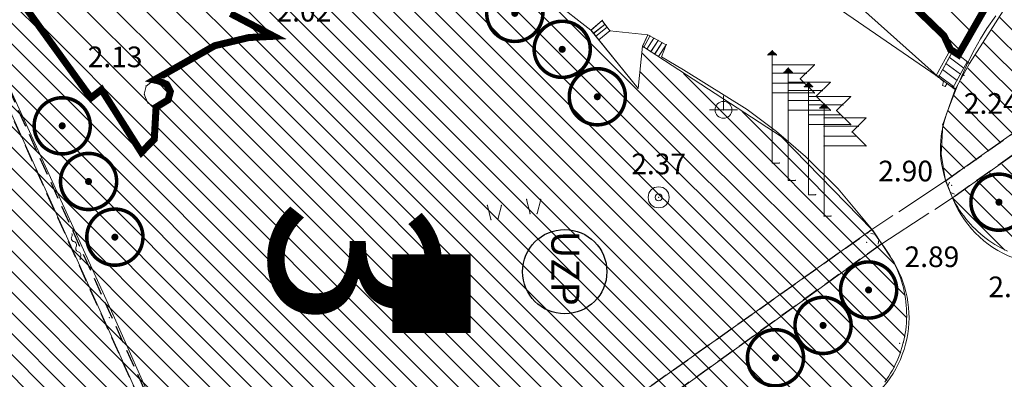
# Model space of a CAD drawing. Units: inches. Extents: x -850 to 13182336, y -766 to 9324877.
# Drawn here: x 6590724 to 6590794, y 4662328 to 4662353 of the extents above; entities that cross this region are included whole.
import ezdxf

# ---------------------------------------------------------------- set-up
doc = ezdxf.new("R2010")
doc.units = ezdxf.units.IN
doc.header["$MEASUREMENT"] = 0
doc.linetypes.add('DASHED', pattern=[4.5, 4, -0.5])
doc.linetypes.add('DASHED2', pattern=[0.375, 0.25, -0.125])
for name, color, linetype, lineweight in [('--park staze', 7, 'Continuous', 20), ('D10006A-POSTOJECA_GRADEVINA', 7, 'Continuous', 60), ('KANAL', 5, 'DASHED2', 25), ('PODLOGA', 8, 'Continuous', 5), ('tribine', 7, 'Continuous', 5), ('zelenilo', 106, 'Continuous', 13)]:
    doc.layers.add(name, color=color, linetype=linetype, lineweight=lineweight)
for name, color, linetype in [('broj parcele', 251, 'Continuous'), ('D08---BLOKOVI', 7, 'Continuous'), ('D10-BLOKOVI', 7, 'Continuous'), ('D10006B-POSTOJECA_GRADEVINA', 8, 'Continuous'), ('text', 7, 'Continuous')]:
    doc.layers.add(name, color=color, linetype=linetype)
doc.styles.add('AR', font='ARIAL.TTF')
pattern_1 = [(315, (0.0241, -0.0598), (0.73716726022, 0.73716726024), [])]

# ---------------------------------------------------------------- blocks, each defined once
blk = doc.blocks.new('D10013C')
at = {"layer": 'D10-BLOKOVI', "color": 104, "const_width": 0.5}
for points in [[(0, -4, -1), (0, 4, -1)], [(0, -4, 1), (0, 4, 1)]]:
    blk.add_lwpolyline(points, format="xyb", dxfattribs=at)
at = {"layer": 'D10-BLOKOVI', "color": 7, "const_width": 0.5}
for points in [[(0, -0.25, -1), (0, 0.25, -1)], [(0, -0.25, 1), (0, 0.25, 1)]]:
    blk.add_lwpolyline(points, format="xyb", dxfattribs=at)
blk = doc.blocks.new('A$C5A321D59')
at = {"layer": 'D08---BLOKOVI', "color": 255, "lineweight": -3, "const_width": 5.483}
blk.add_lwpolyline([(0.603, 3.734), (0.603, -1.749)], dxfattribs=at)
at = {"layer": 'D08---BLOKOVI', "color": 3, "lineweight": -3, "const_width": 0.1, "flags": 128}
blk.add_lwpolyline([(3.345, 3.734), (3.345, -1.749), (-2.138, -1.749), (-2.138, 3.734)], close=True, dxfattribs=at)
at = {"layer": 'D08---BLOKOVI', "color": 3, "lineweight": -3, "ltscale": 0.1}
blk.add_text('PP', height=2.5, rotation=270, dxfattribs=at).set_placement((-0.618, 3.313))
blk = doc.blocks.new('KANAL')
at = {"color": 0, "lineweight": 9}
for centre, radius, start, end in [((-0.492, -0.075), 0.125, 36.864, 89.0519), ((-0.294, 0.075), 0.123, 217.4404, 322.5597), ((-0.098, -0.075), 0.123, 37.4404, 142.5596), ((0.098, 0.075), 0.123, 217.4404, 322.5596), ((0.294, -0.075), 0.123, 37.4404, 142.5597), ((0.492, 0.075), 0.125, 216.864, 269.0519)]:
    blk.add_arc(centre, radius, start, end, dxfattribs=at)
at = {"flags": 1}
for tag, p in [('POINTNUMBER', (0, 0)), ('COMMENT', (0, -1.25))]:
    blk.add_attdef(tag, p, '', height=1, dxfattribs=at)
blk = doc.blocks.new('06_PROPUST')
at = {"color": 0, "lineweight": 9}
for p, q in [((-4.62132, -2.12132), (-2.5, 0)), ((-2.5, 0), (2.5, 0)), ((2.5, 0), (4.62132, -2.12132))]:
    blk.add_line(p, q, dxfattribs=at)
at = {"flags": 1}
for tag, p in [('POINTNUMBER', (0, 0)), ('COMMENT', (0, -1.25))]:
    blk.add_attdef(tag, p, '', height=1, dxfattribs=at)
blk = doc.blocks.new('NT328')
at = {"color": 0, "lineweight": 9}
for radius in [0.75, 0.25]:
    blk.add_circle((0, 0), radius, dxfattribs=at)
at = {"flags": 1}
for tag, p in [('POINTNUMBER', (0, 0)), ('COMMENT', (0, -1.25))]:
    blk.add_attdef(tag, p, '', height=1, dxfattribs=at)
blk = doc.blocks.new('19_KANDELABAR 2')
at = {"color": 0, "lineweight": 9}
for p, q in [((0, 0), (0, 1)), ((0, 0), (-1, 0)), ((0, 0), (0.11, 0)), ((0.11, 0), (1, 0))]:
    blk.add_line(p, q, dxfattribs=at)
blk.add_circle((0, 0), 0.6, dxfattribs=at)
at = {"flags": 1}
for tag, p in [('POINTNUMBER', (0, 0)), ('COMMENT', (0, -1.25))]:
    blk.add_attdef(tag, p, '', height=1, dxfattribs=at)
blk = doc.blocks.new('A$C43350F37')
at = {"layer": 'PODLOGA', "lineweight": 9}
for points in [[(777.59, -249.01), (777.89, -249.31), (777.29, -249.31)], [(778.73, -250.25), (779.03, -250.55), (778.43, -250.55)], [(780.18, -251.27), (780.48, -251.57), (779.88, -251.57)], [(781.28, -252.79), (781.58, -253.09), (780.98, -253.09)]]:
    blk.add_hatch(color=256, dxfattribs=at).paths.add_polyline_path(points)
at = {"layer": 'PODLOGA', "linetype": 'Continuous', "lineweight": 9}
for p, q in [((832.399, -228.282, 2.571), (789.941, -258.264, 2.901)), ((790.439, -259.481, 2.901), (833.412, -229.033, 2.571)), ((717.654, -240.736, 2.149), (730.133, -268.432, 2.011)), ((730.654, -267.809, 1.999), (718.227, -240.586, 2.111)), ((729.08, -252.37), (723.26, -244.65)), ((793.33, -244.97), (790.85, -249.29)), ((764.684, -247.546), (761.984, -245.466)), ((782.147, -245.893, 2.796), (789.26, -250.78)), ((739.02, -246.36), (742.1, -247.98)), ((789.82, -247.94), (788.12, -246.15)), ((794.03, -246.17), (791.63, -249.93)), ((764.684, -247.546, 2.817), (765.489, -246.854, 2.724)), ((765.667, -247.131, 2.176), (764.87, -247.776, 2.726)), ((765.832, -247.334, 2.176), (765.035, -247.979, 2.726)), ((765.489, -246.854, 2.724), (766.033, -247.583, 2.176)), ((740.92, -248.04), (739.74, -248.21)), ((742.1, -247.98), (740.92, -248.04)), ((768.04, -251.693, 2.262), (764.684, -247.546, 2.817)), ((766.033, -247.583, 2.176), (765.236, -248.228, 2.726)), ((766.033, -247.583, 2.176), (768.724, -247.88, 2.162)), ((768.358, -248.693, 2.153), (768.724, -247.88, 2.162)), ((768.885, -247.966, 2.752), (768.46, -248.759, 2.233)), ((769.167, -248.118, 2.36), (768.664, -248.892, 2.233)), ((768.724, -247.88, 2.162), (770.043, -248.587, 2.752)), ((790.28, -248.92), (789.82, -247.94)), ((737.9, -248.65), (734.9, -250.25)), ((739.74, -248.21), (737.9, -248.65)), ((768.358, -248.693, 2.153), (768.04, -251.693, 2.262)), ((778.239, -255.112, 2.847), (768.358, -248.693, 2.153)), ((769.459, -248.274, 2.491), (768.941, -249.072, 2.233)), ((769.751, -248.431, 2.621), (769.218, -249.252, 2.233)), ((770.043, -248.587, 2.752), (769.495, -249.431, 2.233)), ((777.59, -249.01), (777.29, -249.31)), ((777.29, -249.31), (777.89, -249.31)), ((777.59, -257.01), (777.59, -249.01)), ((777.59, -249.01), (777.59, -250.01)), ((777.59, -252.01), (777.59, -249.01)), ((777.89, -249.31), (777.59, -249.01)), ((790.28, -248.92), (789.26, -250.78)), ((789.43, -250.881), (790.44, -249.04)), ((790.2, -249.478), (791.229, -250.249)), ((790.85, -249.29), (790.28, -248.92)), ((791.63, -249.93), (790.85, -249.29)), ((734.9, -250.25), (733.59, -251.09)), ((777.59, -250.01), (780.59, -250.01)), ((778.73, -250.25), (778.43, -250.55)), ((778.73, -258.25), (778.73, -250.25)), ((778.73, -250.25), (778.73, -251.25)), ((778.73, -253.25), (778.73, -250.25)), ((779.03, -250.55), (778.73, -250.25)), ((780.59, -250.01), (779.59, -251.01)), ((789.959, -249.917), (790.989, -250.687)), ((790.46, -251.652), (791.47, -249.81)), ((791.63, -249.93), (790.62, -251.772)), ((791.63, -249.93), (790.62, -251.772)), ((777.59, -250.61), (780.031, -250.61)), ((778.43, -250.55), (779.03, -250.55)), ((789.26, -250.78), (790.62, -251.772)), ((789.478, -250.793), (790.508, -251.564)), ((789.719, -250.355), (790.749, -251.125)), ((733.01, -251.53), (732.88, -252.11)), ((733.59, -251.09), (733.01, -251.53)), ((734.25, -251.24), (733.59, -251.09)), ((734.7, -251.58), (734.25, -251.24)), ((734.77, -252.25), (734.7, -251.58)), ((777.59, -251.31), (779.878, -251.31)), ((778.73, -251.25), (781.73, -251.25)), ((779.59, -251.01), (780.59, -252.01)), ((780.18, -251.27), (779.88, -251.57)), ((779.88, -251.57), (780.48, -251.57)), ((780.18, -259.27), (780.18, -251.27)), ((780.18, -251.27), (780.18, -252.27)), ((780.18, -254.27), (780.18, -251.27)), ((780.48, -251.57), (780.18, -251.27)), ((781.73, -251.25), (780.73, -252.25)), ((790.62, -251.772), (790.46, -251.652)), ((729.83, -251.78), (729.08, -252.37)), ((732.67, -256.25), (729.83, -251.78)), ((732.88, -252.11), (733.14, -252.74)), ((734.38, -252.77), (734.77, -252.25)), ((780.59, -252.01), (777.59, -252.01)), ((778.73, -251.85), (781.171, -251.85)), ((780.18, -252.27), (783.18, -252.27)), ((780.73, -252.25), (781.73, -253.25)), ((783.18, -252.27), (782.18, -253.27)), ((790.62, -251.772), (789.731, -254.259)), ((733.14, -252.74), (733.72, -253.03)), ((733.72, -253.03), (733.59, -255.31)), ((733.72, -253.03), (734.38, -252.77)), ((778.73, -252.55), (781.018, -252.55)), ((780.18, -252.87), (782.621, -252.87)), ((781.28, -252.79), (780.98, -253.09)), ((780.98, -253.09), (781.58, -253.09)), ((781.28, -260.79), (781.28, -252.79)), ((781.28, -252.79), (781.28, -253.79)), ((781.28, -255.79), (781.28, -252.79)), ((781.58, -253.09), (781.28, -252.79)), ((781.73, -253.25), (778.73, -253.25)), ((780.18, -253.57), (782.468, -253.57)), ((781.28, -253.79), (784.28, -253.79)), ((782.18, -253.27), (783.18, -254.27)), ((784.28, -253.79), (783.28, -254.79)), ((783.18, -254.27), (780.18, -254.27)), ((781.28, -254.39), (783.721, -254.39)), ((789.731, -254.259), (789.61, -256.37)), ((784.674, -261.749, 2.895), (778.239, -255.112, 2.847)), ((781.28, -255.09), (783.568, -255.09)), ((783.28, -254.79), (784.28, -255.79)), ((733.59, -255.31), (732.67, -256.25)), ((784.28, -255.79), (781.28, -255.79)), ((789.61, -256.37), (789.941, -258.264)), ((777.59, -257.01), (778.09, -257.01)), ((778.73, -258.25), (779.23, -258.25)), ((789.941, -258.264), (790.439, -259.481)), ((780.18, -259.27), (780.68, -259.27)), ((757.561, -261.03), (757.311, -260.03)), ((758.061, -261.03), (758.311, -260.03)), ((760.354, -260.601), (760.104, -259.601)), ((760.854, -260.601), (761.104, -259.601)), ((781.28, -260.79), (781.78, -260.79)), ((749.187, -286.859, 2.045), (784.674, -261.749, 2.895)), ((784.674, -261.749, 2.895), (785.385, -262.759, 2.89)), ((785.385, -262.759, 2.89), (750.137, -288.125, 2.168)), ((740.159, -289.188, 2.14), (730.654, -267.809, 1.999)), ((730.133, -268.432, 2.011), (739.462, -289.182, 2.125))]:
    blk.add_line(p, q, dxfattribs=at)
at = {"layer": 'PODLOGA', "linetype": 'DASHED', "lineweight": 9}
for p, q in [((789.941, -258.264), (784.675, -261.751, 2.895)), ((785.385, -262.759), (790.439, -259.481))]:
    blk.add_line(p, q, dxfattribs=at)
at = {"layer": 'PODLOGA', "linetype": 'Continuous', "lineweight": 9}
for points in [[(790.439, -259.481, 2.901), (790.553, -259.706, 2.902), (790.674, -259.927, 2.903), (790.802, -260.144, 2.904), (790.937, -260.357, 2.906), (791.078, -260.566, 2.907), (791.226, -260.771, 2.908), (791.38, -260.97, 2.91), (791.54, -261.165, 2.911), (791.706, -261.354, 2.912), (791.878, -261.539, 2.914), (792.056, -261.717, 2.915), (792.239, -261.89, 2.917), (792.428, -262.058, 2.918), (792.622, -262.219, 2.92), (792.82, -262.374, 2.921), (793.024, -262.523, 2.923), (793.232, -262.666, 2.924), (793.444, -262.801, 2.926), (793.661, -262.931, 2.927), (793.881, -263.053, 2.929), (794.105, -263.168, 2.93), (794.333, -263.277, 2.932)], [(785.608, -272.609, 2.869), (785.753, -272.403, 2.87), (785.892, -272.193, 2.87), (786.024, -271.978, 2.871), (786.15, -271.76, 2.871), (786.269, -271.537, 2.872), (786.381, -271.311, 2.872), (786.485, -271.082, 2.873), (786.583, -270.85, 2.873), (786.673, -270.614, 2.874), (786.756, -270.376, 2.874), (786.832, -270.136, 2.875), (786.899, -269.893, 2.875), (786.96, -269.648, 2.876), (787.013, -269.401, 2.876), (787.058, -269.153, 2.877), (787.095, -268.904, 2.878), (787.124, -268.654, 2.878), (787.146, -268.402, 2.879), (787.16, -268.151, 2.879), (787.166, -267.899, 2.88), (787.164, -267.646, 2.88), (787.155, -267.395, 2.881), (787.137, -267.143, 2.881), (787.112, -266.892, 2.882), (787.079, -266.642, 2.882), (787.038, -266.393, 2.883), (786.99, -266.146, 2.883), (786.933, -265.9, 2.884), (786.87, -265.656, 2.884), (786.798, -265.414, 2.885), (786.719, -265.175, 2.885), (786.633, -264.938, 2.886), (786.54, -264.704, 2.886), (786.439, -264.473, 2.887), (786.331, -264.245, 2.887), (786.216, -264.021, 2.888), (786.094, -263.8, 2.888), (785.965, -263.583, 2.888), (785.83, -263.37, 2.889), (785.688, -263.162, 2.889), (785.54, -262.958, 2.89), (785.385, -262.759, 2.89), (785.385, -262.759, 2.89)]]:
    blk.add_polyline3d(points, dxfattribs=at)
at = {"layer": 'PODLOGA', "lineweight": 9}
for p in [(765.489, -246.854, 2.724), (765.667, -247.131, 2.176), (765.832, -247.334, 2.176), (792.143, -247.038, 2.247), (740.92, -248.04), (742.1, -247.98, 2.019), (742.1, -247.98), (764.684, -247.546, 2.817), (764.684, -247.546), (764.87, -247.776, 2.726), (765.035, -247.979, 2.726), (766.033, -247.583, 2.176), (768.724, -247.88, 2.162), (768.885, -247.966, 2.752), (769.167, -248.118, 2.36), (789.82, -247.94), (737.9, -248.65), (739.74, -248.21), (765.236, -248.228, 2.726), (768.358, -248.693, 2.153), (768.46, -248.759, 2.233), (769.459, -248.274, 2.491), (769.751, -248.431, 2.621), (770.043, -248.587, 2.752), (768.664, -248.892, 2.233), (768.941, -249.072, 2.233), (769.218, -249.252, 2.233), (769.495, -249.431, 2.233), (777.29, -249.31), (777.59, -249.01), (777.89, -249.31), (790.2, -249.478), (790.28, -248.92), (790.28, -248.92), (790.44, -249.04), (790.85, -249.29), (790.85, -249.29), (734.9, -250.25), (777.59, -250.01), (778.73, -250.25), (780.59, -250.01), (789.959, -249.917), (791.229, -250.249), (791.47, -249.81), (791.63, -249.93), (791.63, -249.93), (777.59, -250.61), (778.43, -250.55), (779.03, -250.55), (780.031, -250.61), (789.26, -250.78), (789.43, -250.881), (789.478, -250.793), (789.719, -250.355), (790.989, -250.687), (791.253, -250.752, 2.237), (733.01, -251.53), (733.59, -251.09), (734.25, -251.24), (734.7, -251.58), (768.04, -251.693, 2.262), (777.59, -251.31), (778.73, -251.25), (779.59, -251.01), (779.878, -251.31), (779.88, -251.57), (780.18, -251.27), (780.48, -251.57), (781.73, -251.25), (790.46, -251.652), (790.508, -251.564), (790.749, -251.125), (729.08, -252.37, 2.134), (729.08, -252.37), (729.83, -251.78), (732.88, -252.11), (734.77, -252.25), (777.59, -252.01), (778.73, -251.85), (780.18, -252.27), (780.59, -252.01), (780.73, -252.25), (781.171, -251.85), (783.18, -252.27), (790.62, -251.772), (790.62, -251.772), (733.14, -252.74), (733.72, -253.03), (734.38, -252.77), (778.73, -252.55), (780.18, -252.87), (780.98, -253.09), (781.018, -252.55), (781.28, -252.79), (781.58, -253.09), (782.621, -252.87), (774.124, -253.219, 2.714), (778.73, -253.25), (780.18, -253.57), (781.28, -253.79), (781.73, -253.25), (782.18, -253.27), (782.468, -253.57), (784.28, -253.79), (780.18, -254.27), (781.28, -254.39), (783.18, -254.27), (783.721, -254.39), (789.731, -254.259, 2.925), (789.731, -254.259), (778.239, -255.112, 2.847), (781.28, -255.09), (783.28, -254.79), (783.568, -255.09), (733.59, -255.31, 2.116), (733.59, -255.31), (781.28, -255.79), (784.28, -255.79), (732.67, -256.25, 2.165), (732.67, -256.25), (789.61, -256.37), (777.59, -257.01), (778.09, -257.01), (778.73, -258.25), (779.23, -258.25), (789.941, -258.264, 2.901), (789.941, -258.264), (790.37, -258.605, 1.621), (780.18, -259.27), (780.68, -259.27), (757.311, -260.03), (758.311, -260.03), (760.104, -259.601), (761.104, -259.601), (769.505, -259.45, 2.37), (790.439, -259.481, 2.901), (790.439, -259.481), (760.354, -260.601), (760.854, -260.601), (781.28, -260.79), (781.78, -260.79), (757.561, -261.03), (758.061, -261.03), (784.674, -261.749, 2.895), (784.675, -261.751, 2.895), (784.327, -262.651, 1.551), (785.385, -262.759, 2.89), (785.385, -262.759), (730.654, -267.809, 1.999), (730.133, -268.432, 2.011), (730.38, -268.011, 1.485), (786.668, -269.835, 2.137), (786.927, -269.785, 2.899)]:
    blk.add_point(p, dxfattribs=at)
for name, p in [('19_KANDELABAR 2', (774.124, -253.219)), ('NT328', (769.505, -259.45))]:
    blk.add_blockref(name, p, dxfattribs=at)
for name, p, xscale, yscale, rotation in [('06_PROPUST', (790.192, -258.877), 0.1000000017751126, 0.1000000014901161, 112.2545227611966), ('KANAL', (728.026, -262.963), 2.000000000279379, 2, 113.4882344047806), ('06_PROPUST', (785.048, -262.28, 2.892), 0.1000000009530559, 0.1000000014901161, 305.1440282349772)]:
    blk.add_blockref(name, p, dxfattribs=dict(at, xscale=xscale, yscale=yscale, rotation=rotation))
at = {"layer": 'PODLOGA', "lineweight": 9, "char_height": 1.47, "attachment_point": 8}
for s, insert, width in [('\\fGeorgia|i0|b0|c0;2.02', (744.243, -246.931), 7.2), ('\\fGeorgia|i0|b0|c0;2.13', (730.8, -250.183), 6.8), ('\\fGeorgia|i0|b0|c0;2.24', (793.186, -253.5), 6.8), ('\\fGeorgia|i0|b0|c0;2.37', (769.505, -257.806), 7.2), ('\\fGeorgia|i0|b0|c0;2.90', (787.089, -258.311), 7.2), ('\\fGeorgia|i0|b0|c0;2.89', (788.964, -264.415), 6.8), ('\\fGeorgia|i0|b0|c0;2.91', (794.931, -266.559), 6.8)]:
    blk.add_mtext(s, dxfattribs=dict(at, insert=insert, width=width))

msp = doc.modelspace()

# ---------------------------------------------------------------- hatches: boundary and pattern name
at = {"layer": 'D10006B-POSTOJECA_GRADEVINA'}
h = msp.add_hatch(dxfattribs=at)
h.set_pattern_fill('LINE', color=256, scale=12, angle=-45, style=0)
h.paths.add_polyline_path([(6590774.134, 4662403.63), (6590775.39, 4662403.33), (6590782.397, 4662407.658), (6590784.08, 4662405.75), (6590792.97, 4662409.646), (6590798.459, 4662401.308), (6590799.479, 4662402.118), (6590803.51, 4662395.1), (6590806.752, 4662391.703), (6590813.18, 4662386.25), (6590812.65, 4662384.35), (6590812.76, 4662381.78), (6590808.89, 4662378.71), (6590811.45, 4662375.77), (6590810.16, 4662374.6), (6590809.36, 4662373.77), (6590808.57, 4662372.02), (6590808.33, 4662370.54), (6590808.33, 4662369.18), (6590808.63, 4662367.93), (6590809.36, 4662366.28), (6590806.93, 4662364.45), (6590805.52, 4662364.86), (6590804.91, 4662364.82), (6590804.5, 4662364.32), (6590804.779, 4662362.834), (6590805.97, 4662361.54), (6590802.78, 4662359.5), (6590801.41, 4662360.08), (6590800.12, 4662360.14), (6590798.6, 4662359.8), (6590797.39, 4662359.23), (6590796.06, 4662358.28), (6590794.77, 4662356.89), (6590793.718, 4662355.531), (6590793.33, 4662355.03), (6590790.85, 4662350.71), (6590790.28, 4662351.08), (6590789.82, 4662352.06), (6590787.17, 4662354.62), (6590785.88, 4662355), (6590782.339, 4662355.247), (6590779.776, 4662365.633), (6590780.942, 4662366.55), (6590782.034, 4662367.731), (6590782.919, 4662369.072), (6590783.689, 4662370.893), (6590784.019, 4662372.34), (6590784.126, 4662373.82), (6590783.937, 4662375.44), (6590783.35, 4662377.374), (6590782.492, 4662379.065), (6590781.444, 4662380.491), (6590780.376, 4662381.569), (6590779.587, 4662382.203), (6590779.066, 4662382.561), (6590778.96, 4662382.63), (6590779.3, 4662383.78), (6590781.222, 4662384.918), (6590772.99, 4662398.284), (6590774.044, 4662398.638), (6590774.804, 4662399.271), (6590775.257, 4662400.01), (6590775.459, 4662401.35), (6590775.022, 4662402.631), (6590774.445, 4662403.278), (6590774.145, 4662403.499)])
h = msp.add_hatch(dxfattribs=at)
h.set_pattern_fill('LINE', color=256, scale=12, angle=-45, style=0)
h.paths.add_polyline_path([(6590763.857, 4662369.019), (6590763.102, 4662370.386), (6590761.37, 4662370.362), (6590755.32, 4662380.26), (6590755.829, 4662381.927), (6590755.019, 4662383.228), (6590752.13, 4662381.43), (6590749, 4662380.26), (6590747.82, 4662379.99), (6590746.35, 4662379.76), (6590744.97, 4662379.67), (6590743.44, 4662379.67), (6590741.51, 4662379.88), (6590739.38, 4662380.31), (6590737.95, 4662381), (6590735.91, 4662377.95), (6590736.53, 4662376.87), (6590736.83, 4662375.68), (6590736.89, 4662374.58), (6590736.8, 4662373.91), (6590736.05, 4662372.53), (6590735.473, 4662371.993), (6590734.38, 4662371.61), (6590733.6, 4662371.37), (6590733.37, 4662371.345), (6590732.98, 4662370.56), (6590732.09, 4662369.98), (6590731.83, 4662368.97), (6590731.305, 4662368.56), (6590730.65, 4662368.53), (6590730.26, 4662368.73), (6590729.29, 4662368.09), (6590729.32, 4662367.68), (6590729.35, 4662367.27), (6590728.835, 4662366.74), (6590728.345, 4662366.61), (6590727.775, 4662366.87), (6590727.5, 4662367.1), (6590726.71, 4662366.58), (6590726.635, 4662365.72), (6590726.03, 4662365.3), (6590724.755, 4662365.59), (6590724.997, 4662365.888), (6590724.45, 4662365.04), (6590724.47, 4662364.72), (6590723.75, 4662364.02), (6590723.23, 4662364.14), (6590722.8, 4662364.55), (6590722.424, 4662364.392), (6590722.67, 4662363.39), (6590722.05, 4662362.69), (6590721.56, 4662362.69), (6590720.88, 4662363.1), (6590720.95, 4662362.05), (6590720.345, 4662361.76), (6590719.48, 4662361.86), (6590720.74, 4662359.37), (6590721.55, 4662358.04), (6590729.08, 4662347.63), (6590729.83, 4662348.22), (6590732.67, 4662343.75), (6590733.59, 4662344.69), (6590733.72, 4662346.97), (6590734.575, 4662347.49), (6590734.735, 4662348.085), (6590734.475, 4662348.59), (6590733.92, 4662348.835), (6590733.59, 4662348.91), (6590737.9, 4662351.35), (6590740.324, 4662351.93), (6590742.1, 4662352.02), (6590739.02, 4662353.64), (6590740.56, 4662354.95), (6590741.48, 4662355.53), (6590742.46, 4662356.08), (6590743.31, 4662356.52), (6590743.976, 4662356.789), (6590744.817, 4662357.108), (6590745.6, 4662357.36), (6590747.1, 4662357.83), (6590747.79, 4662357.91), (6590748.865, 4662358.12), (6590749.19, 4662358.12), (6590752.669, 4662357.764), (6590753.12, 4662360.56), (6590755.7, 4662360.66), (6590759.639, 4662360.209), (6590759.827, 4662362.533), (6590760.4, 4662362.999), (6590760.442, 4662363.857), (6590760.014, 4662364.311), (6590759.401, 4662364.428), (6590759.157, 4662364.357), (6590760.421, 4662366.452)])
at = {"layer": 'zelenilo', "lineweight": 18}
h = msp.add_hatch(dxfattribs=at)
h.set_pattern_fill('ANSI31', color=81, scale=8.340095, angle=-90, style=0)
h.set_pattern_definition(pattern_1)
edge = h.paths.add_edge_path()
edge.add_line((6590807.741, 4662399.205), (6590807.73, 4662399.083))
edge.add_line((6590807.73, 4662399.083), (6590807.715, 4662398.865))
edge.add_line((6590807.715, 4662398.865), (6590807.706, 4662398.647))
edge.add_line((6590807.706, 4662398.647), (6590807.701, 4662398.428))
edge.add_line((6590807.701, 4662398.428), (6590807.702, 4662398.21))
edge.add_line((6590807.702, 4662398.21), (6590807.707, 4662397.991))
edge.add_line((6590807.707, 4662397.991), (6590807.717, 4662397.773))
edge.add_line((6590807.717, 4662397.773), (6590807.733, 4662397.555))
edge.add_line((6590807.733, 4662397.555), (6590807.753, 4662397.337))
edge.add_line((6590807.753, 4662397.337), (6590807.778, 4662397.12))
edge.add_line((6590807.778, 4662397.12), (6590807.808, 4662396.904))
edge.add_line((6590807.808, 4662396.904), (6590807.843, 4662396.688))
edge.add_line((6590807.843, 4662396.688), (6590807.883, 4662396.473))
edge.add_line((6590807.883, 4662396.473), (6590807.928, 4662396.259))
edge.add_line((6590807.928, 4662396.259), (6590807.977, 4662396.047))
edge.add_line((6590807.977, 4662396.047), (6590808.032, 4662395.835))
edge.add_line((6590808.032, 4662395.835), (6590808.091, 4662395.625))
edge.add_line((6590808.091, 4662395.625), (6590808.155, 4662395.416))
edge.add_line((6590808.155, 4662395.416), (6590808.223, 4662395.208))
edge.add_line((6590808.223, 4662395.208), (6590808.297, 4662395.002))
edge.add_line((6590808.297, 4662395.002), (6590808.375, 4662394.798))
edge.add_line((6590808.375, 4662394.798), (6590808.458, 4662394.596))
edge.add_line((6590808.458, 4662394.596), (6590808.545, 4662394.395))
edge.add_line((6590808.545, 4662394.395), (6590808.636, 4662394.197))
edge.add_line((6590808.636, 4662394.197), (6590808.733, 4662394.001))
edge.add_line((6590808.733, 4662394.001), (6590808.833, 4662393.807))
edge.add_line((6590808.833, 4662393.807), (6590808.938, 4662393.615))
edge.add_line((6590808.938, 4662393.615), (6590809.048, 4662393.426))
edge.add_line((6590809.048, 4662393.426), (6590809.161, 4662393.24))
edge.add_line((6590809.161, 4662393.24), (6590809.279, 4662393.055))
edge.add_line((6590809.279, 4662393.055), (6590809.401, 4662392.874))
edge.add_line((6590809.401, 4662392.874), (6590808.674, 4662391.93))
edge.add_line((6590808.674, 4662391.93), (6590810.694, 4662389.91))
edge.add_line((6590810.694, 4662389.91), (6590814.854, 4662386.58))
edge.add_line((6590814.854, 4662386.58), (6590814.014, 4662383.26))
edge.add_line((6590814.014, 4662383.26), (6590814.394, 4662380.96))
edge.add_line((6590814.394, 4662380.96), (6590812.564, 4662378.66))
edge.add_line((6590812.564, 4662378.66), (6590813.864, 4662375.48))
edge.add_line((6590813.864, 4662375.48), (6590811.684, 4662374.13))
edge.add_line((6590811.684, 4662374.13), (6590810.544, 4662372.37))
edge.add_line((6590810.544, 4662372.37), (6590809.904, 4662370.62))
edge.add_line((6590809.904, 4662370.62), (6590809.924, 4662368.99))
edge.add_line((6590809.924, 4662368.99), (6590810.294, 4662367.3))
edge.add_line((6590810.294, 4662367.3), (6590811.024, 4662365.55))
edge.add_line((6590811.024, 4662365.55), (6590806.994, 4662363.01))
edge.add_line((6590806.994, 4662363.01), (6590808.234, 4662360.4))
edge.add_line((6590808.234, 4662360.4), (6590802.674, 4662356.96))
edge.add_line((6590802.674, 4662356.96), (6590802.024, 4662358.14))
edge.add_line((6590802.024, 4662358.14), (6590801.454, 4662358.71))
edge.add_line((6590801.454, 4662358.71), (6590800.234, 4662358.85))
edge.add_line((6590800.234, 4662358.85), (6590798.824, 4662358.36))
edge.add_line((6590798.824, 4662358.36), (6590796.635, 4662356.818))
edge.add_line((6590796.635, 4662356.818), (6590794.054, 4662353.77))
edge.add_line((6590794.054, 4662353.77), (6590791.654, 4662350.01))
edge.add_line((6590791.654, 4662350.01), (6590790.644, 4662348.169))
edge.add_line((6590790.644, 4662348.169), (6590789.755, 4662345.681))
edge.add_line((6590789.755, 4662345.681), (6590789.634, 4662343.57))
edge.add_line((6590789.634, 4662343.57), (6590789.965, 4662341.676))
edge.add_line((6590789.965, 4662341.676), (6590832.423, 4662371.658))
edge.add_line((6590832.423, 4662371.658), (6590833.261, 4662375.199))
edge.add_line((6590833.261, 4662375.199), (6590825.227, 4662389.943))
edge.add_line((6590825.227, 4662389.943), (6590826.152, 4662390.256))
edge.add_line((6590826.152, 4662390.256), (6590834.489, 4662375.481))
edge.add_line((6590834.489, 4662375.481), (6590833.436, 4662370.907))
edge.add_line((6590833.436, 4662370.907), (6590790.463, 4662340.459))
edge.add_line((6590790.463, 4662340.459), (6590790.961, 4662339.583))
edge.add_line((6590790.961, 4662339.583), (6590791.564, 4662338.775))
edge.add_line((6590791.564, 4662338.775), (6590792.263, 4662338.05))
edge.add_line((6590792.263, 4662338.05), (6590793.256, 4662337.275))
edge.add_line((6590793.256, 4662337.275), (6590794.473, 4662336.613))
edge.add_line((6590794.473, 4662336.613), (6590795.662, 4662336.2))
edge.add_line((6590795.662, 4662336.2), (6590796.776, 4662335.99))
edge.add_line((6590796.776, 4662335.99), (6590798.035, 4662335.943))
edge.add_line((6590798.035, 4662335.943), (6590799.037, 4662336.047))
edge.add_line((6590799.037, 4662336.047), (6590800.964, 4662336.626))
edge.add_line((6590800.964, 4662336.626), (6590801.64, 4662336.964))
edge.add_line((6590801.64, 4662336.964), (6590802.197, 4662335.869))
edge.add_line((6590802.197, 4662335.869), (6590803.302, 4662336.08))
edge.add_line((6590803.302, 4662336.08), (6590803.548, 4662335.64))
edge.add_line((6590803.548, 4662335.64), (6590841.251, 4662360.728))
edge.add_arc((6591751.508, 4662733.359), 983.577, 199.234279, 202.262685, ccw=False)
edge.add_line((6590822.835, 4662409.338), (6590818.97, 4662407.889))
edge.add_line((6590818.97, 4662407.889), (6590819.474, 4662406.32))
edge.add_arc((6590820.031, 4662389.487), 16.842, 91.89658, 100.59179)
edge.add_line((6590816.936, 4662406.042), (6590811.462, 4662403.838))
edge.add_arc((6590818.415, 4662394.239), 11.853, 125.91719, 153.21736)
edge.add_arc((6590820.395, 4662396.255), 12.994, 165.17085, 166.8742)
h = msp.add_hatch(dxfattribs=at)
h.set_pattern_fill('ANSI31', color=81, scale=8.340095, angle=-90, style=0)
h.set_pattern_definition(pattern_1)
edge = h.paths.add_edge_path()
edge.add_arc((6590713.652, 4662316.01), 3.075, 128.90455, 455.0643)
edge.add_line((6590711.721, 4662318.403), (6590706.759, 4662330.694))
edge.add_line((6590706.759, 4662330.694), (6590679.262, 4662319.492))
edge.add_line((6590679.262, 4662319.492), (6590683.185, 4662313.039))
edge.add_line((6590683.185, 4662313.039), (6590692.503, 4662301.643))
edge.add_line((6590692.503, 4662301.643), (6590691.101, 4662300.436))
edge.add_line((6590720.319, 4662360.19), (6590700.124, 4662352.2))
edge.add_line((6590700.124, 4662352.2), (6590713.381, 4662319.073))
edge.add_line((6590785.441, 4662337.202), (6590783.068, 4662339.872))
edge.add_line((6590783.068, 4662339.872), (6590781.918, 4662341.058))
edge.add_line((6590781.918, 4662341.058), (6590778.263, 4662344.828))
edge.add_line((6590778.263, 4662344.828), (6590768.375, 4662351.232))
edge.add_line((6590768.375, 4662351.232), (6590768.064, 4662348.247))
edge.add_line((6590768.064, 4662348.247), (6590765.26, 4662351.712))
edge.add_line((6590765.26, 4662351.712), (6590764.718, 4662352.403))
edge.add_line((6590764.718, 4662352.403), (6590762.008, 4662354.474))
edge.add_line((6590762.008, 4662354.474), (6590758.304, 4662356.56))
edge.add_line((6590758.304, 4662356.56), (6590754.784, 4662357.63))
edge.add_line((6590754.784, 4662357.63), (6590752.735, 4662357.961))
edge.add_line((6590784.377, 4662322.857), (6590783.737, 4662323.882))
edge.add_line((6590783.737, 4662323.882), (6590784.547, 4662324.495))
edge.add_line((6590784.547, 4662324.495), (6590783.956, 4662325.632))
edge.add_line((6590783.956, 4662325.632), (6590784.813, 4662326.374))
edge.add_line((6590784.813, 4662326.374), (6590785.401, 4662327.031))
edge.add_line((6590785.401, 4662327.031), (6590785.982, 4662327.854))
edge.add_line((6590785.982, 4662327.854), (6590786.349, 4662328.516))
edge.add_line((6590786.349, 4662328.516), (6590786.697, 4662329.326))
edge.add_line((6590786.697, 4662329.326), (6590786.924, 4662330.047))
edge.add_line((6590786.924, 4662330.047), (6590787.082, 4662330.787))
edge.add_line((6590787.082, 4662330.787), (6590787.184, 4662331.79))
edge.add_line((6590787.184, 4662331.79), (6590787.161, 4662332.797))
edge.add_line((6590787.161, 4662332.797), (6590787.062, 4662333.547))
edge.add_line((6590787.062, 4662333.547), (6590786.858, 4662334.405))
edge.add_line((6590786.858, 4662334.405), (6590786.564, 4662335.236))
edge.add_line((6590786.564, 4662335.236), (6590786.118, 4662336.14))
edge.add_line((6590786.118, 4662336.14), (6590785.783, 4662336.674))
edge.add_line((6590785.783, 4662336.674), (6590785.441, 4662337.202))
edge.add_line((6590691.103, 4662300.437), (6590710.529, 4662283.069))
edge.add_line((6590720.319, 4662360.19), (6590720.764, 4662359.31))
edge.add_line((6590720.764, 4662359.31), (6590721.574, 4662357.98))
edge.add_line((6590721.574, 4662357.98), (6590729.104, 4662347.57))
edge.add_line((6590729.104, 4662347.57), (6590729.854, 4662348.16))
edge.add_line((6590729.854, 4662348.16), (6590732.694, 4662343.69))
edge.add_line((6590732.694, 4662343.69), (6590733.614, 4662344.63))
edge.add_line((6590733.614, 4662344.63), (6590733.744, 4662346.91))
edge.add_line((6590733.744, 4662346.91), (6590734.599, 4662347.43))
edge.add_line((6590734.599, 4662347.43), (6590734.759, 4662348.025))
edge.add_line((6590734.759, 4662348.025), (6590734.499, 4662348.53))
edge.add_line((6590734.499, 4662348.53), (6590733.944, 4662348.775))
edge.add_line((6590733.944, 4662348.775), (6590733.614, 4662348.85))
edge.add_line((6590733.614, 4662348.85), (6590737.924, 4662351.29))
edge.add_line((6590737.924, 4662351.29), (6590740.348, 4662351.87))
edge.add_line((6590740.348, 4662351.87), (6590742.124, 4662351.96))
edge.add_line((6590742.124, 4662351.96), (6590739.044, 4662353.58))
edge.add_line((6590739.044, 4662353.58), (6590740.584, 4662354.89))
edge.add_line((6590740.584, 4662354.89), (6590741.504, 4662355.47))
edge.add_line((6590741.504, 4662355.47), (6590742.484, 4662356.02))
edge.add_line((6590742.484, 4662356.02), (6590743.334, 4662356.46))
edge.add_line((6590743.334, 4662356.46), (6590744, 4662356.73))
edge.add_line((6590744, 4662356.73), (6590744.841, 4662357.049))
edge.add_line((6590744.841, 4662357.049), (6590745.624, 4662357.3))
edge.add_line((6590745.624, 4662357.3), (6590747.124, 4662357.77))
edge.add_line((6590747.124, 4662357.77), (6590747.814, 4662357.85))
edge.add_line((6590747.814, 4662357.85), (6590748.889, 4662358.06))
edge.add_line((6590748.889, 4662358.06), (6590749.214, 4662358.06))
edge.add_line((6590749.214, 4662358.06), (6590752.693, 4662357.705))
edge.add_line((6590752.693, 4662357.705), (6590752.735, 4662357.961))
edge.add_line((6590784.377, 4662322.857), (6590730.44, 4662286.964))
edge.add_arc((6590716.229, 4662306.771), 24.378, 256.47866, 305.65877)

# ---------------------------------------------------------------- linework, layer by layer
at = {"layer": '--park staze'}
for p, q in [((6590789.789, 4662348.788, 6.641), (6590783.137, 4662354.759, 10.021)), ((6590761.984, 4662354.534, 3.742), (6590764.684, 4662352.454, 3.742)), ((6590792.874, 4662352.566, 6.132), (6590793.51, 4662353.475, 6.161)), ((6590764.684, 4662352.454, 3.742), (6590765.489, 4662353.146, 6.466)), ((6590765.489, 4662353.146, 6.466), (6590765.667, 4662352.869, 5.918)), ((6590765.667, 4662352.869, 5.918), (6590765.832, 4662352.666, 5.918)), ((6590765.832, 4662352.666, 5.918), (6590766.033, 4662352.417, 5.918)), ((6590766.033, 4662352.417, 5.918), (6590768.724, 4662352.12, 5.904)), ((6590768.724, 4662352.12, 5.904), (6590768.99, 4662351.977, 6.023)), ((6590768.99, 4662351.977, 6.023), (6590769.257, 4662351.835, 6.142)), ((6590792.419, 4662351.839, 6.11), (6590792.874, 4662352.566, 6.132)), ((6590769.257, 4662351.835, 6.142), (6590769.523, 4662351.692, 6.261)), ((6590769.523, 4662351.692, 6.261), (6590769.789, 4662351.549, 6.381)), ((6590770.043, 4662351.413, 6.494), (6590769.71, 4662350.56, 6.04)), ((6590770.043, 4662351.413, 6.494), (6590769.71, 4662350.56, 6.04)), ((6590769.789, 4662351.549, 6.381), (6590770.043, 4662351.413, 6.494)), ((6590791.993, 4662351.088, 6.088), (6590792.419, 4662351.839, 6.11)), ((6590769.71, 4662350.56, 6.04), (6590771.268, 4662349.633, 6.489)), ((6590791.54, 4662350.194, 6.063), (6590791.993, 4662351.088, 6.088)), ((6590791.104, 4662349.21, 6.022), (6590791.54, 4662350.194, 6.063)), ((6590771.268, 4662349.633, 6.489), (6590775.804, 4662346.806, 6.618)), ((6590790.995, 4662348.969, 6.193), (6590791.104, 4662349.21, 6.022)), ((6590789.789, 4662348.788, 6.641), (6590789.725, 4662348.52, 6.648)), ((6590789.725, 4662348.52, 6.648), (6590789.917, 4662348.444, 6.649)), ((6590789.917, 4662348.444, 6.649), (6590790.03, 4662348.627, 6.644)), ((6590790.03, 4662348.627, 6.644), (6590790.685, 4662348.285, 6.638)), ((6590790.685, 4662348.285, 3.742), (6590790.788, 4662348.513, 6.49)), ((6590790.788, 4662348.513, 6.49), (6590790.892, 4662348.741, 6.341)), ((6590790.892, 4662348.741, 6.341), (6590790.995, 4662348.969, 6.193)), ((6590790.685, 4662348.285, 3.742), (6590790.011, 4662346.488, 3.742)), ((6590775.804, 4662346.806, 6.618), (6590777.899, 4662345.241, 6.624)), ((6590777.899, 4662345.241, 6.624), (6590779.97, 4662343.464, 6.623)), ((6590779.97, 4662343.464, 6.623), (6590782.278, 4662341.156, 6.639)), ((6590790.087, 4662341.379, 3.742), (6590790.485, 4662340.407, 3.742)), ((6590782.278, 4662341.156, 6.639), (6590784.771, 4662338.164, 6.637)), ((6590784.771, 4662338.164, 3.742), (6590786.06, 4662336.226, 3.742))]:
    msp.add_line(p, q, dxfattribs=at)
at = {"layer": '--park staze', "flags": 128}
for points, elevation in [([(6590764.694, 4662352.463), (6590765.489, 4662353.146), (6590766.033, 4662352.417), (6590768.724, 4662352.12), (6590770.043, 4662351.413), (6590769.495, 4662350.569)], 2.365), ([(6590765.685, 4662352.884), (6590764.877, 4662352.23)], 2.365), ([(6590765.832, 4662352.666), (6590765.029, 4662352.036)], 2.176), ([(6590768.358, 4662351.307), (6590768.04, 4662348.307), (6590765.236, 4662351.772), (6590764.694, 4662352.463)], 2.153), ([(6590766.033, 4662352.417), (6590765.236, 4662351.772)], 2.176), ([(6590768.356, 4662351.289), (6590768.724, 4662352.12)], 2.365), ([(6590768.885, 4662352.034), (6590768.46, 4662351.241)], 2.234), ([(6590769.167, 4662351.882), (6590768.656, 4662351.095)], 2.36), ([(6590769.459, 4662351.726), (6590768.949, 4662350.923)], 2.365), ([(6590769.751, 4662351.569), (6590769.225, 4662350.744)], 2.365)]:
    msp.add_lwpolyline(points, dxfattribs=dict(at, elevation=elevation))
at = {"layer": '--park staze'}
msp.add_lwpolyline([(6590790.439, 4662340.519), (6590789.941, 4662341.736)], dxfattribs=at)
for centre, radius, start, end in [((6590796.566, 4662344.03, 3.742), 7, 159.44395, 202.25452), ((6590797.426, 4662343.247, 3.742), 7.5, 202.25452, 302.67771), ((6590779.732, 4662332.016, 3.742), 7.6, 302.67635, 33.63273), ((6590779.732, 4662332.016, 3.742), 7.6, 302.67635, 33.63273)]:
    msp.add_arc(centre, radius, start, end, dxfattribs=at)
at = {"layer": 'D10006A-POSTOJECA_GRADEVINA', "const_width": 0.5, "flags": 128}
for points, elevation in [([(6590721.55, 4662358.04), (6590729.08, 4662347.63), (6590729.83, 4662348.22), (6590732.67, 4662343.75), (6590733.59, 4662344.69), (6590733.72, 4662346.97), (6590734.575, 4662347.49), (6590734.735, 4662348.085), (6590734.475, 4662348.59), (6590733.92, 4662348.835), (6590733.59, 4662348.91), (6590737.9, 4662351.35), (6590740.324, 4662351.93), (6590742.1, 4662352.02), (6590739.02, 4662353.64)], 2.741), ([(6590793.33, 4662355.03), (6590790.85, 4662350.71), (6590790.28, 4662351.08), (6590789.82, 4662352.06), (6590787.17, 4662354.62)], 2.301)]:
    msp.add_lwpolyline(points, dxfattribs=dict(at, elevation=elevation))
at = {"layer": 'KANAL', "color": 152, "ltscale": 5, "flags": 128}
for points in [[(6590789.941, 4662341.736), (6590832.399, 4662371.718), (6590833.237, 4662375.259), (6590825.203, 4662390.003), (6590826.128, 4662390.316), (6590834.465, 4662375.541), (6590833.412, 4662370.967), (6590790.439, 4662340.519)], [(6590785.385, 4662337.241), (6590750.105, 4662311.854), (6590724.217, 4662306.127), (6590710.473, 4662283.108)]]:
    msp.add_lwpolyline(points, dxfattribs=at)
for points, elevation in [([(6590708.894, 4662284.57), (6590723.466, 4662307.23), (6590739.462, 4662310.818), (6590717.654, 4662359.264), (6590716.896, 4662361.067), (6590707.564, 4662380.038)], 2.418), ([(6590708.844, 4662379.038), (6590717.392, 4662361.268), (6590718.195, 4662359.393), (6590719.231, 4662357.126), (6590740.127, 4662310.791), (6590749.155, 4662313.12), (6590784.644, 4662338.229)], -0.439)]:
    msp.add_lwpolyline(points, dxfattribs=dict(at, elevation=elevation))
at = {"layer": 'text'}
msp.add_circle((6590762.818, 4662335.256), 3, dxfattribs=at)
at = {"layer": 'tribine', "flags": 128}
for points in [[(6590791.63, 4662350.07), (6590790.85, 4662350.71), (6590790.447, 4662350.972), (6590790.28, 4662351.08), (6590789.26, 4662349.22)], [(6590789.405, 4662349.072), (6590790.447, 4662350.972)], [(6590791.229, 4662349.751), (6590790.2, 4662350.522)], [(6590790.989, 4662349.313), (6590789.959, 4662350.083)], [(6590791.474, 4662350.198), (6590790.456, 4662348.342)], [(6590790.508, 4662348.436), (6590789.478, 4662349.207)], [(6590790.749, 4662348.875), (6590789.719, 4662349.645)]]:
    msp.add_lwpolyline(points, dxfattribs=at)

# ---------------------------------------------------------------- block references
at = {"layer": 'D08---BLOKOVI', "linetype": 'Continuous', "lineweight": 0}
msp.add_blockref('A$C5A321D59', (6590752.725, 4662332.699), dxfattribs=at)
at = {"layer": 'D10-BLOKOVI', "ltscale": 0.1, "xscale": 0.4999999998210274, "yscale": 0.5, "zscale": 0.5, "rotation": 301.53490198701}
for p in [(6590759.26, 4662353.652), (6590762.637, 4662351.09), (6590765.138, 4662347.715), (6590727.036, 4662345.644), (6590728.911, 4662341.68), (6590793.738, 4662340.205), (6590730.785, 4662337.717), (6590784.456, 4662333.953), (6590781.211, 4662331.431), (6590777.823, 4662329.125)]:
    msp.add_blockref('D10013C', p, dxfattribs=at)
at = {"layer": 'PODLOGA'}
msp.add_blockref('A$C43350F37', (6590000, 4662600), dxfattribs=at)

# ---------------------------------------------------------------- texts
at = {"layer": 'broj parcele', "style": 'AR'}
msp.add_text('3', height=12, rotation=270, dxfattribs=at).set_placement((6590741.84, 4662340.363, -3.934))
at = {"layer": 'text', "style": 'AR'}
msp.add_text('UZP', height=2, rotation=270, dxfattribs=at).set_placement((6590761.867, 4662338.172))

doc.saveas('drawing.dxf')
